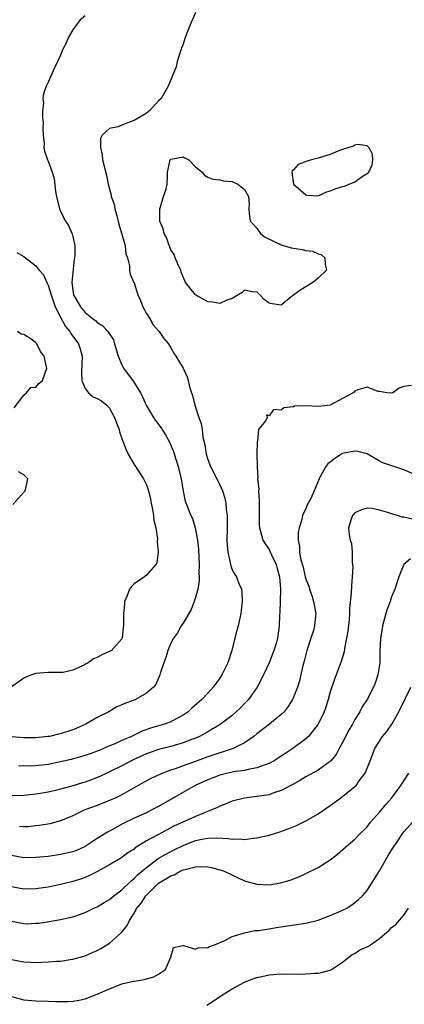
# Model space of a CAD drawing. Units: inches. Extents: x 2526000 to 2529000, y 1539000 to 1542000.
# Drawn here: x 2526630 to 2526693, y 1539681 to 1539842 of the extents above; entities that cross this region are included whole.
import ezdxf

# ---------------------------------------------------------------- set-up
doc = ezdxf.new("R2010")
doc.units = ezdxf.units.IN
doc.header["$MEASUREMENT"] = 0
doc.layers.add('LD25261539_2ft', color=253, linetype='Continuous')

msp = doc.modelspace()

# ---------------------------------------------------------------- linework, layer by layer
at = {"layer": 'LD25261539_2ft'}
for points, elevation in [([(2526659, 1539843), (2526658.14, 1539841), (2526657.62, 1539839.63), (2526657.26, 1539838.74), (2526657, 1539837.83), (2526656.74, 1539837.26), (2526656.68, 1539837), (2526656.05, 1539835), (2526655.84, 1539834.16), (2526654.56, 1539831), (2526653.41, 1539829), (2526653, 1539828.58), (2526651.54, 1539827), (2526651, 1539826.58), (2526650.02, 1539825.98), (2526649, 1539825.38), (2526648.71, 1539825.29), (2526647, 1539824.66), (2526646.39, 1539824.39), (2526645, 1539824.09), (2526643.8, 1539823), (2526643.52, 1539822.48), (2526643.51, 1539821), (2526643.79, 1539819.79), (2526643.86, 1539819), (2526644.5, 1539816.49), (2526644.78, 1539815), (2526645.25, 1539813.25), (2526645.27, 1539813), (2526645.73, 1539811.73), (2526645.87, 1539811), (2526646.17, 1539809.83), (2526646.4, 1539809), (2526646.51, 1539808.51), (2526647.52, 1539805), (2526647.68, 1539803.68), (2526647.95, 1539803), (2526648.27, 1539801.73), (2526648.25, 1539801), (2526648.36, 1539800.36), (2526648.95, 1539799), (2526649, 1539798.91), (2526649.61, 1539797), (2526650.04, 1539796.04), (2526650.44, 1539795), (2526651, 1539793.94), (2526651.6, 1539793), (2526652.11, 1539792.11), (2526653, 1539791.09), (2526653.09, 1539791), (2526653.87, 1539789.87), (2526654.59, 1539789), (2526655, 1539788.33), (2526655.49, 1539787.49), (2526655.82, 1539787), (2526657, 1539785.01), (2526657.63, 1539783.63), (2526657.8, 1539783), (2526658.01, 1539781.99), (2526658.34, 1539781), (2526658.55, 1539780.55), (2526658.91, 1539779), (2526659.55, 1539777), (2526659.94, 1539775.94), (2526660.08, 1539775), (2526660.22, 1539773.78), (2526660.51, 1539772.51), (2526660.74, 1539771), (2526661, 1539770.13), (2526661.45, 1539769), (2526662.67, 1539766.67), (2526663, 1539765.98), (2526663.44, 1539765), (2526663.82, 1539763.82), (2526663.98, 1539763), (2526664.04, 1539761.96), (2526664.17, 1539761), (2526664.19, 1539760.19), (2526664.16, 1539759), (2526664.15, 1539757), (2526664.17, 1539756.17), (2526664.31, 1539755), (2526664.69, 1539753.31), (2526664.73, 1539753), (2526664.77, 1539752.77), (2526665, 1539752.15), (2526665.41, 1539751.41), (2526665.71, 1539751), (2526666.09, 1539749.91), (2526666.5, 1539749), (2526666.58, 1539748.58), (2526666.63, 1539747), (2526666.44, 1539745.56), (2526666.41, 1539745), (2526666.26, 1539744.26), (2526665.96, 1539743), (2526665.74, 1539742.26), (2526665.42, 1539741), (2526664.94, 1539739), (2526664.29, 1539737), (2526663.33, 1539735), (2526663, 1539734.51), (2526661.9, 1539733), (2526661, 1539732.06), (2526660.07, 1539731), (2526658.43, 1539729.57), (2526657.81, 1539729), (2526657, 1539728.44), (2526655.85, 1539727.85), (2526655, 1539727.39), (2526653.96, 1539727), (2526651.69, 1539726.31), (2526650.22, 1539725.78), (2526648.59, 1539725), (2526647, 1539724.31), (2526645.73, 1539723.73), (2526645, 1539723.43), (2526644.03, 1539723), (2526643.29, 1539722.71), (2526643, 1539722.58), (2526641.83, 1539722.17), (2526641, 1539721.86), (2526638.75, 1539721.25), (2526637, 1539720.85), (2526635, 1539720.42), (2526633, 1539720.19), (2526632.16, 1539720.16), (2526631, 1539720.17), (2526630.15, 1539720.15)], 8518), ([(2526641, 1539842.48), (2526640.21, 1539841.79), (2526639.59, 1539841), (2526639, 1539840.16), (2526638.31, 1539839), (2526637.8, 1539837.8), (2526637.4, 1539837), (2526637, 1539836.06), (2526636.01, 1539833.99), (2526635.6, 1539833), (2526635, 1539831.64), (2526634.67, 1539831), (2526634.25, 1539829.75), (2526634.13, 1539829), (2526634.2, 1539828.2), (2526634.09, 1539827), (2526634.09, 1539825.91), (2526634.15, 1539825), (2526634.12, 1539824.12), (2526634.18, 1539823), (2526634.36, 1539821.64), (2526634.3, 1539821), (2526634.41, 1539820.41), (2526634.89, 1539819), (2526635, 1539818.74), (2526635.65, 1539817), (2526635.96, 1539815.96), (2526636.18, 1539813.82), (2526636.33, 1539813), (2526636.81, 1539811), (2526637, 1539810.55), (2526637.82, 1539809), (2526638.28, 1539808.28), (2526638.91, 1539806.91), (2526639.33, 1539805), (2526639.36, 1539803.36), (2526639.3, 1539803), (2526639.23, 1539802.77), (2526639, 1539800.64), (2526638.87, 1539799), (2526639, 1539797.75), (2526639.11, 1539797), (2526640.26, 1539795), (2526641, 1539794.12), (2526642.39, 1539793), (2526642.74, 1539792.74), (2526643, 1539792.47), (2526643.9, 1539791.9), (2526644.7, 1539791), (2526645.62, 1539789.62), (2526645.82, 1539789), (2526646.38, 1539787), (2526647, 1539785.56), (2526647.29, 1539785), (2526648.01, 1539784.01), (2526648.78, 1539783), (2526650.04, 1539781), (2526650.37, 1539780.37), (2526651, 1539778.89), (2526652.14, 1539777), (2526652.51, 1539776.51), (2526653.34, 1539775.34), (2526654.13, 1539774.13), (2526654.83, 1539772.83), (2526655.42, 1539771.42), (2526655.79, 1539770.21), (2526656.19, 1539769), (2526656.67, 1539767), (2526656.98, 1539764.98), (2526657.35, 1539763.35), (2526658.28, 1539761), (2526658.5, 1539760.5), (2526658.97, 1539759), (2526659.34, 1539757), (2526659.51, 1539755.51), (2526659.62, 1539753), (2526659.58, 1539751.58), (2526659.61, 1539751), (2526659.59, 1539750.41), (2526659.37, 1539749), (2526659, 1539747.66), (2526658.79, 1539747), (2526658.3, 1539745.7), (2526657, 1539743.47), (2526656.68, 1539743), (2526656.1, 1539741.9), (2526655.42, 1539741), (2526655, 1539740.18), (2526654.52, 1539739), (2526654.17, 1539737.83), (2526653.84, 1539737), (2526653.27, 1539735.27), (2526653.2, 1539735), (2526652.53, 1539733.47), (2526652.15, 1539733), (2526651, 1539732.03), (2526649.25, 1539731), (2526649, 1539730.9), (2526647.58, 1539730.42), (2526647, 1539730.13), (2526646.21, 1539729.8), (2526644.88, 1539729), (2526643, 1539728.06), (2526641.11, 1539727), (2526639.65, 1539726.35), (2526639, 1539726.07), (2526637, 1539725.4), (2526636.66, 1539725.34), (2526635.21, 1539725), (2526634.95, 1539724.95), (2526633, 1539724.76), (2526631, 1539724.78), (2526628.94, 1539724.94)], 8516), ([(2526629.87, 1539803.87), (2526631, 1539803.23), (2526631.28, 1539803), (2526633, 1539801.72), (2526633.54, 1539801), (2526634.22, 1539800.22), (2526634.78, 1539799), (2526635, 1539798.57), (2526635.46, 1539797), (2526635.84, 1539795.84), (2526636.15, 1539795), (2526637, 1539793.32), (2526637.84, 1539791.84), (2526638.51, 1539791), (2526638.68, 1539790.68), (2526639.92, 1539789), (2526640.19, 1539788.19), (2526640.54, 1539787), (2526640.46, 1539785.54), (2526640.42, 1539784.42), (2526640.47, 1539783), (2526641, 1539781.7), (2526641.57, 1539781), (2526642.33, 1539780.33), (2526643, 1539780.09), (2526643.68, 1539779.68), (2526644.54, 1539779), (2526645, 1539778.5), (2526645.83, 1539777), (2526646.11, 1539776.11), (2526646.54, 1539775), (2526646.64, 1539774.64), (2526647, 1539773.55), (2526647.71, 1539771.71), (2526648.06, 1539771), (2526649, 1539769.33), (2526650.51, 1539767), (2526651, 1539766.01), (2526651.35, 1539765), (2526651.66, 1539763.66), (2526651.78, 1539763), (2526652.01, 1539761.99), (2526652.17, 1539761), (2526652.23, 1539760.23), (2526652.54, 1539759), (2526652.82, 1539757.18), (2526652.78, 1539756.78), (2526652.92, 1539755), (2526652.69, 1539753.31), (2526652.54, 1539753), (2526651, 1539751.25), (2526650.7, 1539751), (2526649, 1539749.84), (2526648.58, 1539749.42), (2526648.25, 1539749), (2526647.79, 1539747.79), (2526647.46, 1539747), (2526647.43, 1539746.57), (2526647.26, 1539745), (2526647.27, 1539743), (2526647.22, 1539742.78), (2526647.05, 1539741), (2526647, 1539740.91), (2526645.31, 1539739), (2526645, 1539738.83), (2526643.72, 1539738.28), (2526643, 1539737.86), (2526642.38, 1539737.62), (2526641.51, 1539737), (2526640.37, 1539736.37), (2526639, 1539735.78), (2526637.43, 1539735.43), (2526637, 1539735.38), (2526635, 1539735.4), (2526633, 1539735.26), (2526632.33, 1539735), (2526631.34, 1539734.66), (2526631, 1539734.5), (2526628.96, 1539733.04)], 8514), ([(2526629.44, 1539778.56), (2526631, 1539780.63), (2526631.45, 1539781), (2526632.14, 1539781.86), (2526633, 1539781.95), (2526633.49, 1539782.51), (2526634.04, 1539783), (2526634.77, 1539785), (2526634.74, 1539785.26), (2526634.32, 1539787), (2526633.74, 1539787.74), (2526633.13, 1539789), (2526633, 1539789.17), (2526632.39, 1539789.62), (2526631, 1539790.5), (2526630.57, 1539790.57), (2526630, 1539791)], 8512), ([(2526694.22, 1539782.22), (2526693, 1539782.04), (2526692.23, 1539781.77), (2526691.19, 1539781), (2526691, 1539780.96), (2526690.21, 1539781), (2526689, 1539781.2), (2526688.78, 1539781.22), (2526687, 1539781.92), (2526685.51, 1539781.51), (2526685, 1539781.25), (2526684.87, 1539781.12), (2526684.72, 1539781), (2526683, 1539780.05), (2526681, 1539778.99), (2526679, 1539778.78), (2526677.11, 1539778.89), (2526675.18, 1539778.82), (2526675, 1539778.74), (2526673.44, 1539778.56), (2526673, 1539778.16), (2526671.74, 1539778.26), (2526671, 1539777.25), (2526670.61, 1539777.39), (2526670.68, 1539777), (2526670.48, 1539776.48), (2526669.31, 1539775), (2526669.1, 1539773.1), (2526669.05, 1539773), (2526669.04, 1539771.04), (2526669.03, 1539771), (2526669.06, 1539769.06), (2526669.05, 1539769), (2526669.16, 1539767.16), (2526669.14, 1539767), (2526669.32, 1539765.32), (2526669.3, 1539765), (2526669.41, 1539763.41), (2526669.38, 1539762.62), (2526669.38, 1539761), (2526669.41, 1539759.41), (2526669.44, 1539759), (2526669.77, 1539757.77), (2526670.01, 1539757), (2526670.38, 1539756.38), (2526671, 1539755.44), (2526671.16, 1539755.16), (2526671.39, 1539754.61), (2526672.18, 1539753), (2526672.35, 1539752.35), (2526672.73, 1539751), (2526672.9, 1539749), (2526672.88, 1539748.88), (2526672.76, 1539745.24), (2526672.7, 1539744.7), (2526672.65, 1539743), (2526672.38, 1539741), (2526672.15, 1539740.15), (2526671.81, 1539739), (2526671.02, 1539737), (2526670.11, 1539735), (2526669.07, 1539733), (2526667.63, 1539731), (2526667.33, 1539730.67), (2526667, 1539730.36), (2526666.33, 1539729.67), (2526665.64, 1539729), (2526665, 1539728.42), (2526663.06, 1539726.94), (2526661, 1539725.76), (2526660.53, 1539725.47), (2526659.64, 1539725), (2526659, 1539724.71), (2526658.55, 1539724.55), (2526657, 1539723.92), (2526655.52, 1539723.52), (2526655, 1539723.37), (2526653, 1539722.87), (2526651, 1539722.15), (2526648.85, 1539721.15), (2526647, 1539720.17), (2526645, 1539719.2), (2526644.56, 1539719), (2526643.51, 1539718.49), (2526642.07, 1539717.93), (2526641, 1539717.55), (2526640.58, 1539717.42), (2526638.87, 1539716.87), (2526637, 1539716.36), (2526636.16, 1539716.16), (2526635, 1539715.92), (2526633.69, 1539715.69), (2526633, 1539715.59), (2526631, 1539715.36), (2526629, 1539715.32)], 8520), ([(2526695, 1539767.56), (2526693, 1539768.43), (2526691.38, 1539769), (2526689.57, 1539769.57), (2526689, 1539769.86), (2526687, 1539771.04), (2526685.46, 1539771.46), (2526685, 1539771.51), (2526683, 1539771.1), (2526682.8, 1539771), (2526681.71, 1539770.29), (2526681, 1539769.71), (2526680.58, 1539769.42), (2526680.26, 1539769), (2526679.42, 1539767.42), (2526679.18, 1539767), (2526678.37, 1539765), (2526677.8, 1539763.8), (2526677.4, 1539763), (2526677.25, 1539762.75), (2526677, 1539762.1), (2526676.6, 1539761.4), (2526676.47, 1539761), (2526676.35, 1539760.35), (2526675.91, 1539759), (2526675.75, 1539758.25), (2526675.75, 1539757), (2526675.99, 1539755.99), (2526676, 1539755), (2526676.2, 1539753.8), (2526676.58, 1539752.58), (2526676.91, 1539751), (2526677, 1539750.64), (2526677.48, 1539749.48), (2526677.6, 1539749), (2526677.97, 1539747.97), (2526678.25, 1539747), (2526678.61, 1539745), (2526678.59, 1539744.59), (2526678.44, 1539743), (2526678.23, 1539742.23), (2526677.84, 1539741), (2526677.19, 1539739), (2526676.75, 1539737.25), (2526676.54, 1539736.54), (2526675.96, 1539734.04), (2526675.64, 1539733), (2526675, 1539731.37), (2526674.83, 1539731), (2526674.13, 1539729.87), (2526673.45, 1539729), (2526673, 1539728.55), (2526671.09, 1539727), (2526669, 1539725.4), (2526668.53, 1539725), (2526667, 1539723.93), (2526665.18, 1539723), (2526663.54, 1539722.46), (2526663, 1539722.33), (2526661, 1539721.65), (2526658.84, 1539720.84), (2526657, 1539720.18), (2526655.7, 1539719.7), (2526655, 1539719.47), (2526653.71, 1539719), (2526651.83, 1539718.17), (2526651, 1539717.74), (2526649.65, 1539717), (2526647, 1539715.49), (2526646, 1539715), (2526645, 1539714.53), (2526643, 1539713.74), (2526640.97, 1539713), (2526639, 1539712.04), (2526637, 1539711.21), (2526635.25, 1539710.75), (2526633.55, 1539710.45), (2526633, 1539710.39), (2526631.74, 1539710.26), (2526631, 1539710.23), (2526630.31, 1539710.31)], 8522), ([(2526629.21, 1539762.79), (2526631, 1539764.79), (2526631.26, 1539765), (2526631.55, 1539766.45), (2526631.67, 1539767), (2526631, 1539767.62), (2526630.13, 1539768.13)], 8512), ([(2526694.4, 1539760.4), (2526693, 1539760.71), (2526692.72, 1539760.72), (2526691.96, 1539761), (2526691, 1539761.29), (2526690.55, 1539761.45), (2526689, 1539761.88), (2526687.85, 1539762.15), (2526687, 1539762.2), (2526686.06, 1539761.94), (2526685, 1539761.44), (2526684.6, 1539761), (2526684.4, 1539760.4), (2526683.98, 1539759), (2526684.07, 1539757.93), (2526684.24, 1539757), (2526684.43, 1539756.43), (2526684.55, 1539755), (2526684.58, 1539753.42), (2526684.64, 1539753), (2526684.65, 1539752.65), (2526684.58, 1539751), (2526684.46, 1539749.54), (2526684.42, 1539748.42), (2526684.14, 1539745.86), (2526684.12, 1539745), (2526684.05, 1539744.05), (2526683.83, 1539742.17), (2526683.65, 1539741), (2526683.31, 1539739.31), (2526683.25, 1539738.75), (2526682.79, 1539737.21), (2526681.95, 1539735), (2526681.66, 1539734.34), (2526681, 1539732.26), (2526680.65, 1539731), (2526680.26, 1539729.74), (2526679.99, 1539729), (2526679.01, 1539726.99), (2526677.46, 1539725), (2526677, 1539724.57), (2526674.89, 1539723), (2526673.74, 1539722.26), (2526673, 1539721.75), (2526671.84, 1539721), (2526671, 1539720.55), (2526670.36, 1539720.36), (2526669, 1539719.84), (2526667.61, 1539719.61), (2526667, 1539719.45), (2526665.19, 1539719.19), (2526664.31, 1539719), (2526663, 1539718.68), (2526661, 1539717.93), (2526658.95, 1539717), (2526653, 1539713.58), (2526651.91, 1539713), (2526651, 1539712.55), (2526649, 1539711.64), (2526647.23, 1539710.77), (2526645, 1539709.54), (2526644.64, 1539709.36), (2526643, 1539708.34), (2526641, 1539707.05), (2526639.59, 1539706.41), (2526639, 1539706.17), (2526637, 1539705.71), (2526635, 1539705.43), (2526633, 1539705.23), (2526631, 1539705.21), (2526629, 1539705.56)], 8524), ([(2526694.07, 1539753.93), (2526693, 1539753), (2526692.16, 1539751), (2526691.51, 1539749), (2526691, 1539747.75), (2526690.76, 1539747), (2526690.28, 1539745.72), (2526690.07, 1539745), (2526689.52, 1539743), (2526689.44, 1539742.56), (2526689.2, 1539741), (2526689.09, 1539738.91), (2526689.05, 1539737), (2526688.77, 1539735), (2526688.32, 1539733.68), (2526688.04, 1539733), (2526687, 1539731.02), (2526686.21, 1539729.79), (2526685.8, 1539729), (2526685, 1539727.74), (2526684.61, 1539727), (2526684.01, 1539725.99), (2526683, 1539723.99), (2526682.46, 1539723), (2526681.97, 1539722.03), (2526681.11, 1539721), (2526681, 1539720.88), (2526680.67, 1539720.67), (2526679, 1539719.5), (2526677, 1539718.4), (2526676.14, 1539717.86), (2526674.86, 1539717.14), (2526673, 1539716.16), (2526671.77, 1539715.77), (2526671, 1539715.49), (2526669, 1539715.18), (2526667, 1539714.94), (2526665, 1539714.42), (2526664, 1539714), (2526663, 1539713.64), (2526662.59, 1539713.41), (2526661.67, 1539713), (2526660.6, 1539712.6), (2526659, 1539711.93), (2526656.97, 1539711), (2526655.6, 1539710.4), (2526652.98, 1539709.02), (2526651, 1539707.94), (2526649.2, 1539706.8), (2526649, 1539706.63), (2526647.98, 1539706.02), (2526647, 1539705.27), (2526645, 1539704.07), (2526643.03, 1539702.97), (2526641.71, 1539702.29), (2526641, 1539702.01), (2526640.26, 1539701.74), (2526639, 1539701.34), (2526637, 1539700.84), (2526635, 1539700.43), (2526633, 1539700.14), (2526631, 1539700.08), (2526629, 1539700.48)], 8526), ([(2526629, 1539694.89), (2526631, 1539694.48), (2526631.54, 1539694.46), (2526633, 1539694.52), (2526633.44, 1539694.56), (2526635.17, 1539694.83), (2526637, 1539695.13), (2526639, 1539695.58), (2526641, 1539696.29), (2526642.46, 1539697), (2526643, 1539697.22), (2526644.1, 1539697.9), (2526645, 1539698.4), (2526645.68, 1539699), (2526647, 1539699.99), (2526648.53, 1539701.47), (2526649, 1539701.82), (2526649.58, 1539702.42), (2526651, 1539703.63), (2526652.94, 1539705.06), (2526654.19, 1539705.81), (2526655, 1539706.24), (2526655.52, 1539706.48), (2526657, 1539707.23), (2526659, 1539708), (2526660.3, 1539708.3), (2526661, 1539708.41), (2526662.46, 1539708.46), (2526664.36, 1539708.36), (2526665, 1539708.24), (2526666.29, 1539708.29), (2526667, 1539708.19), (2526668.41, 1539708.41), (2526669, 1539708.43), (2526671, 1539708.91), (2526672.61, 1539709.39), (2526674.1, 1539709.9), (2526675.51, 1539710.49), (2526677, 1539711.2), (2526679, 1539712.35), (2526681, 1539713.7), (2526682.74, 1539715), (2526683, 1539715.17), (2526685, 1539716.8), (2526685.21, 1539717), (2526685.72, 1539717.72), (2526686.69, 1539719), (2526687.48, 1539721), (2526688.25, 1539723), (2526689, 1539724.22), (2526689.53, 1539725), (2526690.22, 1539725.78), (2526691.04, 1539726.96), (2526692.19, 1539729), (2526692.46, 1539729.54), (2526694.11, 1539733)], 8528), ([(2526629, 1539688.63), (2526631, 1539688.24), (2526632.17, 1539688.17), (2526633, 1539688.15), (2526635, 1539688.22), (2526636.33, 1539688.33), (2526637, 1539688.36), (2526638.6, 1539688.6), (2526639, 1539688.65), (2526641, 1539689.22), (2526642.24, 1539689.76), (2526643, 1539690.11), (2526643.58, 1539690.42), (2526645, 1539691.3), (2526646.96, 1539693), (2526647.86, 1539694.14), (2526648.26, 1539695), (2526649, 1539696.19), (2526649.45, 1539697), (2526650.18, 1539697.82), (2526650.91, 1539699), (2526651, 1539699.1), (2526653, 1539701.07), (2526655, 1539702.28), (2526655.56, 1539702.44), (2526656.49, 1539703), (2526657, 1539703.21), (2526657.31, 1539703.31), (2526659, 1539703.7), (2526659.76, 1539703.76), (2526661, 1539703.73), (2526661.62, 1539703.62), (2526663, 1539703.25), (2526663.19, 1539703.19), (2526663.69, 1539703), (2526667, 1539701.45), (2526669, 1539700.88), (2526671, 1539700.8), (2526672.9, 1539701.1), (2526674.44, 1539701.56), (2526675.88, 1539702.12), (2526677, 1539702.64), (2526679, 1539703.61), (2526681, 1539704.87), (2526682.19, 1539705.81), (2526683.52, 1539707), (2526685, 1539708.23), (2526685.73, 1539709), (2526687, 1539710.25), (2526687.57, 1539711), (2526689, 1539712.62), (2526690.08, 1539713.92), (2526691.03, 1539714.97), (2526692.52, 1539717), (2526692.69, 1539717.31), (2526693.79, 1539719)], 8530), ([(2526629, 1539682.58), (2526631, 1539682.02), (2526633, 1539681.86), (2526635, 1539681.85), (2526636.21, 1539681.79), (2526637, 1539681.78), (2526638.23, 1539681.77), (2526639, 1539681.81), (2526640.03, 1539681.97), (2526641, 1539682.2), (2526643, 1539682.94), (2526645, 1539683.84), (2526647, 1539684.63), (2526648.92, 1539685.08), (2526649, 1539685.11), (2526650.66, 1539685.34), (2526651, 1539685.46), (2526652.21, 1539685.79), (2526653, 1539686.22), (2526654.12, 1539687), (2526655, 1539689), (2526655.42, 1539690.58), (2526657, 1539690.88), (2526657.08, 1539690.92), (2526659, 1539690.32), (2526659.46, 1539690.54), (2526661, 1539690.59), (2526661.27, 1539690.73), (2526662.12, 1539691), (2526663.67, 1539691.67), (2526665, 1539692.37), (2526667, 1539692.98), (2526668.68, 1539693.32), (2526669, 1539693.32), (2526669.35, 1539693.35), (2526671, 1539693.62), (2526672.17, 1539693.83), (2526677, 1539694.56), (2526679, 1539695.04), (2526681, 1539695.77), (2526682.4, 1539696.4), (2526683, 1539696.64), (2526683.68, 1539697), (2526684.49, 1539697.51), (2526685, 1539697.91), (2526685.6, 1539698.4), (2526686.22, 1539699), (2526687, 1539699.89), (2526687.7, 1539701), (2526688.23, 1539701.77), (2526689, 1539703.05), (2526690.44, 1539705.56), (2526691, 1539706.42), (2526691.21, 1539706.79), (2526692.12, 1539708.12), (2526692.81, 1539709.19), (2526693, 1539709.42), (2526694.39, 1539711)], 8532), ([(2526660.84, 1539681.16), (2526662.04, 1539681.96), (2526663, 1539682.57), (2526663.24, 1539682.76), (2526665, 1539683.85), (2526667, 1539684.92), (2526668.49, 1539685.51), (2526669, 1539685.67), (2526669.83, 1539685.83), (2526671, 1539686.12), (2526673, 1539686.28), (2526673.75, 1539686.25), (2526675, 1539686.27), (2526675.78, 1539686.22), (2526677, 1539686.26), (2526678.4, 1539686.4), (2526679, 1539686.4), (2526679.52, 1539686.48), (2526681, 1539686.9), (2526681.19, 1539687), (2526683, 1539688.2), (2526684.55, 1539689.45), (2526685, 1539689.61), (2526685.83, 1539690.17), (2526687.22, 1539690.78), (2526687.56, 1539691), (2526689, 1539692.06), (2526690.59, 1539693.41), (2526691, 1539693.83), (2526691.68, 1539694.32), (2526693, 1539695.84), (2526693.76, 1539697)], 8534)]:
    msp.add_lwpolyline(points, dxfattribs=dict(at, elevation=elevation))
at = {"layer": 'LD25261539_2ft', "elevation": 8520}
for points in [[(2526684, 1539821), (2526683, 1539820.68), (2526682.5, 1539820.5), (2526681, 1539819.88), (2526679, 1539819.26), (2526677.91, 1539819), (2526677.21, 1539818.79), (2526675.78, 1539818.22), (2526675, 1539817.33), (2526674.8, 1539817.2), (2526674.71, 1539817), (2526674.97, 1539815), (2526677, 1539813.29), (2526677.23, 1539813.23), (2526679, 1539813.12), (2526680.26, 1539813.74), (2526681, 1539813.92), (2526681.77, 1539814.23), (2526683, 1539814.66), (2526683.3, 1539814.7), (2526684.08, 1539815), (2526685, 1539815.39), (2526686.38, 1539816.38), (2526687, 1539816.74), (2526687.3, 1539817), (2526687.83, 1539818.17), (2526687.93, 1539819), (2526687.9, 1539819.9), (2526687.29, 1539821), (2526687, 1539821.24), (2526685.49, 1539821.5), (2526685, 1539821.35), (2526684.77, 1539821.23)], [(2526668.45, 1539808.45), (2526669, 1539807.86), (2526669.35, 1539807.35), (2526669.62, 1539807), (2526670.37, 1539806.37), (2526673, 1539805.14), (2526674.64, 1539804.64), (2526675, 1539804.56), (2526676.39, 1539804.39), (2526677, 1539804.23), (2526678.1, 1539804.1), (2526679, 1539803.66), (2526679.53, 1539803.53), (2526680.1, 1539803), (2526680.16, 1539801.84), (2526680.38, 1539801), (2526679, 1539799.67), (2526678.16, 1539799), (2526676.2, 1539797.8), (2526675.07, 1539797), (2526675, 1539796.9), (2526674.57, 1539796.57), (2526673, 1539795.27), (2526671.52, 1539795.52), (2526671, 1539795.62), (2526670.23, 1539796.23), (2526669.48, 1539797), (2526669, 1539797.45), (2526668.58, 1539797.42), (2526667, 1539797.72), (2526666.64, 1539797.36), (2526665, 1539796.4), (2526664.13, 1539796.13), (2526663, 1539795.59), (2526661.79, 1539795.79), (2526661, 1539795.85), (2526660.26, 1539796.26), (2526659, 1539797), (2526657.4, 1539799), (2526657.26, 1539799.26), (2526656.69, 1539800.69), (2526656.61, 1539801), (2526656.26, 1539801.74), (2526655.71, 1539803), (2526655.54, 1539803.54), (2526655, 1539804.32), (2526654.81, 1539804.81), (2526654.71, 1539805), (2526654.3, 1539806.3), (2526653.92, 1539807), (2526653.75, 1539807.75), (2526653.22, 1539809), (2526653.18, 1539810.82), (2526653.19, 1539811), (2526653.31, 1539811.31), (2526653.82, 1539813), (2526654.22, 1539814.22), (2526654.39, 1539815), (2526654.44, 1539816.44), (2526654.44, 1539817), (2526654.55, 1539817.45), (2526654.89, 1539819), (2526655, 1539819.11), (2526657, 1539819.45), (2526657.29, 1539819.29), (2526657.93, 1539819), (2526659, 1539817.85), (2526660.09, 1539817), (2526660.5, 1539816.5), (2526661, 1539816.14), (2526661.85, 1539815.85), (2526663, 1539815.7), (2526663.58, 1539815.58), (2526665, 1539815.46), (2526665.93, 1539815), (2526667, 1539814.15), (2526667.66, 1539813), (2526667.75, 1539811.75), (2526667.71, 1539811), (2526667.76, 1539810.24), (2526667.95, 1539809)]]:
    msp.add_lwpolyline(points, close=True, dxfattribs=at)

doc.saveas('drawing.dxf')
